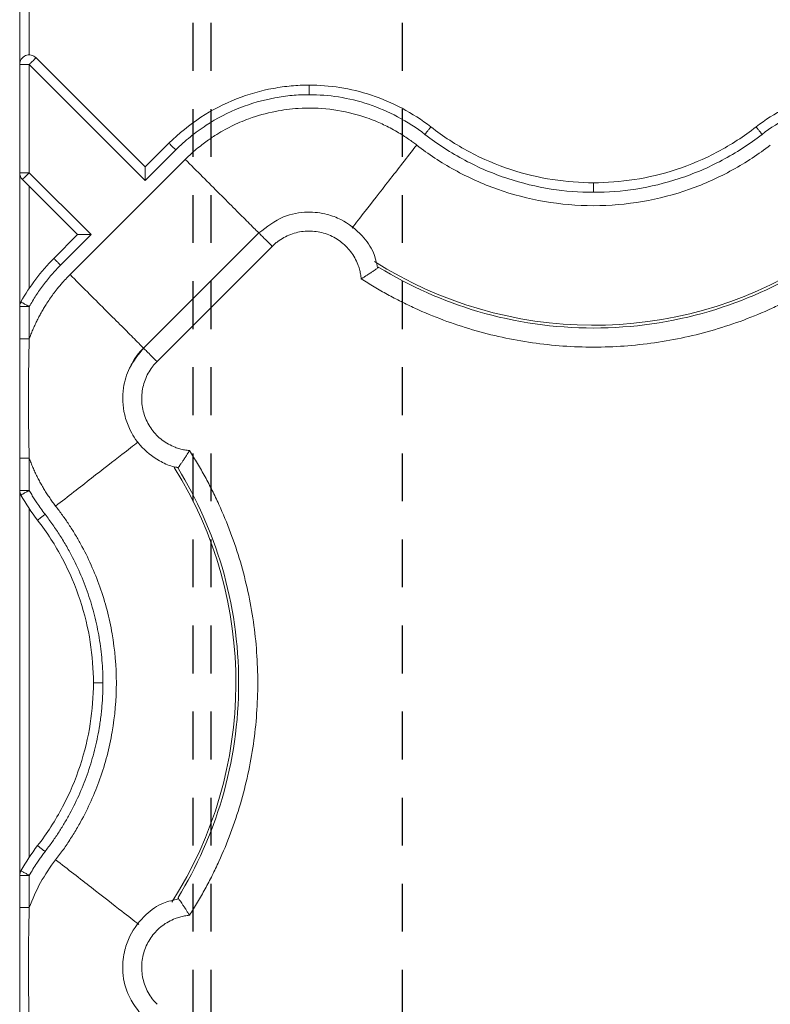
# Model space of a CAD drawing. Units: inches. Extents: x 481 to 3484, y 546 to 1781.
# Drawn here: x 3423 to 3425, y 1728 to 1730 of the extents above; entities that cross this region are included whole.
import ezdxf

# ---------------------------------------------------------------- set-up
doc = ezdxf.new("R2010")
doc.units = ezdxf.units.IN
doc.header["$MEASUREMENT"] = 0
doc.linetypes.add('HIDDEN2', pattern=[0.1875, 0.125, -0.0625])

msp = doc.modelspace()

# ---------------------------------------------------------------- linework, layer by layer
at = {"linetype": 'HIDDEN2'}
for p, q in [((3423.0407, 1765.9575), (3423.0407, 1718.9575)), ((3423.0885, 1765.9575), (3423.0885, 1718.9575)), ((3423.5885, 1765.9575), (3423.5885, 1717.9575))]:
    msp.add_line(p, q, dxfattribs=at)
at = {"color": 7, "linetype": 'Continuous', "lineweight": 15}
for p, q in [((3422.5885, 1729.4412), (3422.5885, 1733.124)), ((3422.6135, 1730.099), (3422.6135, 1732.8161)), ((3422.6135, 1729.7911), (3422.6135, 1730.074)), ((3422.6135, 1730.074), (3422.9166, 1729.7708)), ((3422.9166, 1729.8062), (3422.6311, 1730.0916)), ((3422.9166, 1729.8062), (3422.9787, 1729.8683)), ((3422.9166, 1729.7708), (3422.9964, 1729.8506)), ((3423.0213, 1729.8259), (3422.7202, 1729.5248)), ((3422.7752, 1729.6294), (3422.6134, 1729.7911)), ((3422.5958, 1729.7734), (3422.7398, 1729.6294)), ((3422.6135, 1729.4891), (3422.6135, 1729.7558)), ((3422.6777, 1729.5673), (3422.7398, 1729.6294)), ((3422.6954, 1729.5496), (3422.7752, 1729.6294)), ((3423.2132, 1729.634), (3422.912, 1729.3329)), ((3423.2485, 1729.5986), (3422.9474, 1729.2976)), ((3422.5885, 1729.441), (3422.5885, 1729.3571)), ((3422.6135, 1729.3571), (3422.6135, 1729.441)), ((3422.5885, 1728.9608), (3422.5885, 1729.0448)), ((3422.6135, 1729.0448), (3422.6135, 1728.9608)), ((3423.0017, 1729.0195), (3422.9944, 1729.0222)), ((3423.0026, 1729.0206), (3423.0027, 1729.0206)), ((3422.5885, 1727.9544), (3422.5885, 1728.9607)), ((3422.6135, 1728.0022), (3422.6135, 1728.9128)), ((3422.5885, 1727.8703), (3422.5885, 1727.9543)), ((3422.6135, 1727.9543), (3422.6135, 1727.8703))]:
    msp.add_line(p, q, dxfattribs=at)
at = {"color": 8, "linetype": 'Continuous', "lineweight": 15}
for centre, start, end in [((3424.0885, 1730.4575), 237.4749, 301.9182), ((3422.0885, 1728.4575), 327.4705, 31.9171)]:
    msp.add_arc(centre, 1.0651, start, end, dxfattribs=at)
at = {"color": 7, "linetype": 'Continuous', "lineweight": 15}
for points, knots in [([(3422.5885, 1730.074), (3422.5885, 1730.0786), (3422.5899, 1730.0837), (3422.5955, 1730.0921), (3422.5996, 1730.0953), (3422.6082, 1730.0988), (3422.6134, 1730.0995), (3422.6233, 1730.0975), (3422.6279, 1730.0949), (3422.6311, 1730.0916)], [0, 0, 0, 0, 0.25, 0.25, 0.5, 0.5, 0.75, 0.75, 1, 1, 1, 1]), ([(3422.5885, 1730.074), (3422.5885, 1730.074), (3422.5888, 1730.074), (3422.5907, 1730.074), (3422.5953, 1730.074), (3422.6023, 1730.074), (3422.6085, 1730.074), (3422.6118, 1730.074), (3422.6135, 1730.074)], [0, 0, 0, 0, 0.00632502, 0.01265007, 0.02519257, 0.03773519, 0.04406041, 0.05038565, 0.05038565, 0.05038565, 0.05038565]), ([(3422.6311, 1730.0916), (3422.6311, 1730.0916), (3422.6306, 1730.0911), (3422.627, 1730.0875), (3422.6204, 1730.0809), (3422.6154, 1730.0759), (3422.6135, 1730.074)], [0, 0, 0, 0, 0.170895, 0.465864, 0.789716, 1, 1, 1, 1]), ([(3422.9787, 1729.8683), (3423.0043, 1729.8939), (3423.0325, 1729.9166), (3423.092, 1729.9554), (3423.1234, 1729.9715), (3423.187, 1729.9965), (3423.2193, 1730.0056), (3423.267, 1730.0144), (3423.2828, 1730.0165), (3423.3061, 1730.0186), (3423.3138, 1730.0192), (3423.3293, 1730.0199), (3423.3371, 1730.02), (3423.3451, 1730.02)], [0, 0, 0, 0, 0.25, 0.25, 0.5, 0.5, 0.75, 0.75, 0.875, 0.875, 0.9375, 0.9375, 1, 1, 1, 1]), ([(3423.3451, 1730.02), (3423.3451, 1730.02), (3423.3451, 1730.0187), (3423.3451, 1730.0132), (3423.3451, 1730.0049), (3423.3451, 1729.9983), (3423.3451, 1729.995)], [0, 0, 0, 0, 0.00975773, 0.01951548, 0.02927324, 0.03903103, 0.03903103, 0.03903103, 0.03903103]), ([(3423.3451, 1730.02), (3423.3713, 1730.02), (3423.3983, 1730.018), (3423.4529, 1730.0095), (3423.4805, 1730.0029), (3423.5351, 1729.9848), (3423.5621, 1729.9733), (3423.6143, 1729.9455), (3423.6395, 1729.9293), (3423.6632, 1729.9109)], [0, 0, 0, 0, 0.25, 0.25, 0.5, 0.5, 0.75, 0.75, 1, 1, 1, 1]), ([(3424.5138, 1729.9109), (3424.5374, 1729.9293), (3424.5626, 1729.9455), (3424.6148, 1729.9733), (3424.6418, 1729.9848), (3424.6965, 1730.0029), (3424.7241, 1730.0095), (3424.7786, 1730.018), (3424.8056, 1730.02), (3424.8319, 1730.02)], [0, 0, 0, 0, 0.25, 0.25, 0.5, 0.5, 0.75, 0.75, 1, 1, 1, 1]), ([(3422.9964, 1729.8506), (3423.0086, 1729.8627), (3423.034, 1729.8856), (3423.0885, 1729.9252), (3423.1617, 1729.9632), (3423.2392, 1729.9853), (3423.2926, 1729.9927), (3423.3227, 1729.9948), (3423.3376, 1729.995), (3423.3451, 1729.995)], [0, 0, 0, 0, 0.0529965, 0.1055333, 0.2081559, 0.3060236, 0.352635, 0.3755549, 0.3986643, 0.3986643, 0.3986643, 0.3986643]), ([(3423.3451, 1729.995), (3423.3707, 1729.995), (3423.4233, 1729.9909), (3423.5015, 1729.972), (3423.5781, 1729.9391), (3423.6254, 1729.9085), (3423.6478, 1729.8912)], [0, 0, 0, 0, 0.0792394, 0.1621789, 0.248004, 0.3355596, 0.3355596, 0.3355596, 0.3355596]), ([(3424.5291, 1729.8912), (3424.5515, 1729.9085), (3424.5988, 1729.9391), (3424.6754, 1729.972), (3424.7537, 1729.9909), (3424.8062, 1729.995), (3424.8319, 1729.995)], [0, 0, 0, 0, 0.0875556, 0.1733807, 0.2563202, 0.3355596, 0.3355596, 0.3355596, 0.3355596]), ([(3423.6263, 1729.8635), (3423.623, 1729.8659), (3423.616, 1729.8713), (3423.6042, 1729.8797), (3423.5904, 1729.8888), (3423.5744, 1729.8986), (3423.5519, 1729.911), (3423.5206, 1729.9257), (3423.4687, 1729.9446), (3423.3996, 1729.9593), (3423.324, 1729.9614), (3423.2527, 1729.9522), (3423.194, 1729.9358), (3423.1414, 1729.9132), (3423.1079, 1729.8943), (3423.0803, 1729.8759), (3423.0614, 1729.8619), (3423.0432, 1729.8466), (3423.031, 1729.8354), (3423.0241, 1729.8287), (3423.0213, 1729.8259)], [0, 0, 0, 0, 0.018498, 0.040257, 0.065275, 0.093551, 0.125075, 0.181691, 0.250115, 0.375064, 0.499945, 0.590939, 0.699895, 0.774892, 0.849917, 0.874109, 0.924955, 0.956663, 0.981668, 1, 1, 1, 1]), ([(3423.6632, 1729.9109), (3423.6632, 1729.9109), (3423.6624, 1729.9099), (3423.6589, 1729.9055), (3423.6538, 1729.8989), (3423.6498, 1729.8937), (3423.6478, 1729.8912)], [0, 0, 0, 0, 0.00974992, 0.01949986, 0.02924982, 0.0389998, 0.0389998, 0.0389998, 0.0389998]), ([(3423.6632, 1729.9109), (3423.6951, 1729.886), (3423.7291, 1729.8641), (3423.7993, 1729.8269), (3423.8356, 1729.8116), (3423.9086, 1729.7876), (3423.9454, 1729.7789), (3424.018, 1729.7675), (3424.0538, 1729.7649), (3424.0885, 1729.7649)], [0, 0, 0, 0, 0.25, 0.25, 0.5, 0.5, 0.75, 0.75, 1, 1, 1, 1]), ([(3424.0885, 1729.7649), (3424.1231, 1729.7649), (3424.1589, 1729.7675), (3424.2315, 1729.7789), (3424.2683, 1729.7876), (3424.3414, 1729.8116), (3424.3776, 1729.8269), (3424.4478, 1729.8641), (3424.4818, 1729.886), (3424.5138, 1729.9109)], [0, 0, 0, 0, 0.25, 0.25, 0.5, 0.5, 0.75, 0.75, 1, 1, 1, 1]), ([(3424.5138, 1729.9109), (3424.5138, 1729.9109), (3424.5146, 1729.9099), (3424.518, 1729.9055), (3424.5231, 1729.8989), (3424.5271, 1729.8937), (3424.5291, 1729.8912)], [0, 0, 0, 0, 0.00975773, 0.01951548, 0.02927324, 0.03903103, 0.03903103, 0.03903103, 0.03903103]), ([(3422.9964, 1729.8506), (3422.9918, 1729.8553), (3422.9872, 1729.8599), (3422.9806, 1729.8664), (3422.9787, 1729.8683), (3422.9787, 1729.8683)], [0, 0, 0, 0, 0.5, 0.5, 1, 1, 1, 1]), ([(3423.6478, 1729.8912), (3423.6806, 1729.8657), (3423.7499, 1729.8209), (3423.8617, 1729.7731), (3423.9754, 1729.7459), (3424.0515, 1729.7399), (3424.0885, 1729.7399)], [0, 0, 0, 0, 0.1220324, 0.2409948, 0.3553137, 0.4639702, 0.4639702, 0.4639702, 0.4639702]), ([(3424.0885, 1729.7399), (3424.1255, 1729.7399), (3424.2015, 1729.7459), (3424.3152, 1729.7731), (3424.427, 1729.8209), (3424.4963, 1729.8657), (3424.5291, 1729.8912)], [0, 0, 0, 0, 0.1086566, 0.2229754, 0.3419378, 0.4639702, 0.4639702, 0.4639702, 0.4639702]), ([(3424.5506, 1729.8635), (3424.5202, 1729.8398), (3424.4872, 1729.8179), (3424.4165, 1729.7789), (3424.3788, 1729.7618), (3424.2999, 1729.734), (3424.2588, 1729.7231), (3424.1746, 1729.7086), (3424.1315, 1729.7049), (3424.0454, 1729.7049), (3424.0024, 1729.7086), (3423.9181, 1729.7231), (3423.877, 1729.734), (3423.7981, 1729.7618), (3423.7604, 1729.7789), (3423.6897, 1729.8179), (3423.6567, 1729.8398), (3423.6263, 1729.8635)], [0, 0, 0, 0, 0.125, 0.125, 0.25, 0.25, 0.375, 0.375, 0.5, 0.5, 0.625, 0.625, 0.75, 0.75, 0.875, 0.875, 1, 1, 1, 1]), ([(3422.5885, 1729.7911), (3422.5885, 1729.7911), (3422.5912, 1729.7911), (3422.6004, 1729.7911), (3422.6069, 1729.7911), (3422.6134, 1729.7911)], [0, 0, 0, 0, 0.5, 0.5, 1, 1, 1, 1]), ([(3422.5958, 1729.7735), (3422.5935, 1729.7757), (3422.5916, 1729.7785), (3422.5891, 1729.7846), (3422.5885, 1729.7879), (3422.5885, 1729.7911)], [0, 0, 0, 0, 0.5, 0.5, 1, 1, 1, 1]), ([(3422.6134, 1729.7911), (3422.6115, 1729.7892), (3422.6065, 1729.7842), (3422.5999, 1729.7776), (3422.5963, 1729.774), (3422.5958, 1729.7735), (3422.5958, 1729.7735)], [0, 0, 0, 0, 0.210284, 0.534136, 0.829105, 1, 1, 1, 1]), ([(3422.9166, 1729.7708), (3422.9166, 1729.7721), (3422.9166, 1729.7744), (3422.9166, 1729.7777), (3422.9166, 1729.7803), (3422.9166, 1729.784), (3422.9166, 1729.7885), (3422.9166, 1729.794), (3422.9166, 1729.7987), (3422.9166, 1729.8023), (3422.9166, 1729.8046), (3422.9166, 1729.8059), (3422.9166, 1729.8061), (3422.9166, 1729.8062)], [0, 0, 0, 0, 0.079206, 0.147342, 0.204321, 0.250111, 0.38435, 0.500296, 0.632877, 0.750273, 0.837367, 0.920119, 1, 1, 1, 1]), ([(3424.0885, 1729.7649), (3424.0885, 1729.7649), (3424.0885, 1729.7636), (3424.0885, 1729.7581), (3424.0885, 1729.7498), (3424.0885, 1729.7432), (3424.0885, 1729.7399)], [0, 0, 0, 0, 0.00974992, 0.01949986, 0.02924982, 0.0389998, 0.0389998, 0.0389998, 0.0389998]), ([(3423.5237, 1729.5428), (3423.521, 1729.5561), (3423.5146, 1729.5869), (3423.4819, 1729.6324), (3423.4385, 1729.6661), (3423.3883, 1729.6848), (3423.3371, 1729.6908), (3423.2718, 1729.6792), (3423.2341, 1729.6497), (3423.2135, 1729.6336)], [0, 0, 0, 0, 0.101801, 0.23725, 0.415381, 0.511665, 0.641395, 0.804332, 1, 1, 1, 1]), ([(3423.4812, 1729.5137), (3423.481, 1729.5158), (3423.4805, 1729.5201), (3423.4795, 1729.5265), (3423.4782, 1729.5328), (3423.4766, 1729.539), (3423.4747, 1729.5452), (3423.4711, 1729.5553), (3423.4646, 1729.569), (3423.454, 1729.5853), (3423.4411, 1729.5998), (3423.4213, 1729.6165), (3423.3926, 1729.6321), (3423.3542, 1729.6401), (3423.3151, 1729.6372), (3423.2845, 1729.6256), (3423.2655, 1729.6133), (3423.2554, 1729.6053), (3423.2508, 1729.6008), (3423.2485, 1729.5986)], [0, 0, 0, 0, 0.020875, 0.041661, 0.062405, 0.083153, 0.103953, 0.124851, 0.187716, 0.250254, 0.312609, 0.375547, 0.500378, 0.625167, 0.750114, 0.875264, 0.937772, 0.968931, 1, 1, 1, 1]), ([(3422.7398, 1729.6294), (3422.7399, 1729.6294), (3422.7399, 1729.6294), (3422.7404, 1729.6294), (3422.7411, 1729.6294), (3422.7422, 1729.6294), (3422.744, 1729.6294), (3422.7473, 1729.6294), (3422.752, 1729.6294), (3422.7575, 1729.6294), (3422.7629, 1729.6294), (3422.7689, 1729.6294), (3422.7728, 1729.6294), (3422.7752, 1729.6294)], [0, 0, 0, 0, 0.047705, 0.096241, 0.145919, 0.197051, 0.249967, 0.367305, 0.499906, 0.615794, 0.750053, 0.852745, 1, 1, 1, 1]), ([(3422.6954, 1729.5496), (3422.6931, 1729.5519), (3422.6884, 1729.5565), (3422.6825, 1729.5624), (3422.6786, 1729.5663), (3422.6777, 1729.5673), (3422.6777, 1729.5673)], [0, 0, 0, 0, 0.00976937, 0.01953871, 0.02930804, 0.03907735, 0.03907735, 0.03907735, 0.03907735]), ([(3422.6135, 1729.4412), (3422.619, 1729.451), (3422.6307, 1729.4703), (3422.6502, 1729.4981), (3422.6717, 1729.5247), (3422.6873, 1729.5415), (3422.6954, 1729.5496)], [0, 0, 0, 0, 0.0347158, 0.0697397, 0.105001, 0.1404358, 0.1404358, 0.1404358, 0.1404358]), ([(3423.4812, 1729.5137), (3423.4825, 1729.5145), (3423.4851, 1729.516), (3423.4887, 1729.5183), (3423.4921, 1729.5205), (3423.4952, 1729.5224), (3423.5, 1729.5255), (3423.5061, 1729.5296), (3423.5127, 1729.534), (3423.5179, 1729.5376), (3423.5218, 1729.5404), (3423.5247, 1729.5424), (3423.5265, 1729.5437), (3423.5268, 1729.5439), (3423.5269, 1729.544)], [0, 0, 0, 0, 0.056591, 0.109851, 0.159719, 0.206151, 0.249122, 0.381623, 0.500098, 0.606168, 0.708868, 0.808614, 0.905669, 1, 1, 1, 1]), ([(3424.6496, 1729.5437), (3424.5691, 1729.4943), (3424.3873, 1729.4134), (3424.0885, 1729.3705), (3423.7896, 1729.4134), (3423.6078, 1729.4943), (3423.5274, 1729.5437)], [0.022995, 0.022995, 0.022995, 0.022995, 0.311197, 0.622394, 0.933592, 1.221794, 1.221794, 1.221794, 1.221794]), ([(3422.6135, 1729.3571), (3422.6149, 1729.361), (3422.6178, 1729.3688), (3422.6226, 1729.3804), (3422.6277, 1729.3919), (3422.633, 1729.4032), (3422.6387, 1729.4143), (3422.6447, 1729.4253), (3422.651, 1729.4362), (3422.6582, 1729.4479), (3422.6697, 1729.4653), (3422.6839, 1729.4844), (3422.6993, 1729.5027), (3422.7106, 1729.5151), (3422.7173, 1729.5219), (3422.7202, 1729.5248)], [0, 0, 0, 0, 0.0624585, 0.12494, 0.1874417, 0.2499576, 0.3124807, 0.3750034, 0.4375174, 0.500014, 0.5809573, 0.7499938, 0.855949, 0.9392494, 1, 1, 1, 1]), ([(3424.6957, 1729.5137), (3424.6901, 1729.5101), (3424.6789, 1729.503), (3424.6617, 1729.4926), (3424.6445, 1729.4826), (3424.627, 1729.4728), (3424.6093, 1729.4634), (3424.5915, 1729.4542), (3424.5735, 1729.4454), (3424.5371, 1729.4284), (3424.4814, 1729.4052), (3424.4052, 1729.3798), (3424.3274, 1729.36), (3424.2222, 1729.341), (3424.0885, 1729.3314), (3423.9547, 1729.341), (3423.8495, 1729.36), (3423.7717, 1729.3798), (3423.6955, 1729.4052), (3423.6337, 1729.4309), (3423.5854, 1729.454), (3423.5499, 1729.4726), (3423.515, 1729.4924), (3423.4925, 1729.5066), (3423.4812, 1729.5137)], [0, 0, 0, 0, 0.015587, 0.031172, 0.046759, 0.062353, 0.07796, 0.093584, 0.109231, 0.124905, 0.187551, 0.250051, 0.312513, 0.375107, 0.500002, 0.624898, 0.687475, 0.749953, 0.812437, 0.875099, 0.906413, 0.937641, 0.968823, 1, 1, 1, 1]), ([(3422.5916, 1729.4534), (3422.5911, 1729.4525), (3422.5902, 1729.4506), (3422.5892, 1729.4475), (3422.5886, 1729.4444), (3422.5885, 1729.4423), (3422.5885, 1729.4412)], [0, 0, 0, 0, 0.00604648, 0.01209313, 0.01813994, 0.02418691, 0.02418691, 0.02418691, 0.02418691]), ([(3422.6135, 1729.441), (3422.6069, 1729.4411), (3422.6004, 1729.4411), (3422.5912, 1729.4412), (3422.5885, 1729.4412), (3422.5885, 1729.4412)], [0, 0, 0, 0, 0.5, 0.5, 1, 1, 1, 1]), ([(3422.6135, 1729.4412), (3422.6128, 1729.4416), (3422.6114, 1729.4424), (3422.6086, 1729.4439), (3422.6038, 1729.4466), (3422.5977, 1729.45), (3422.5936, 1729.4523), (3422.5921, 1729.4531), (3422.5917, 1729.4534), (3422.5916, 1729.4534), (3422.5916, 1729.4534)], [0, 0, 0, 0, 0.00128278, 0.00256435, 0.00511782, 0.01014997, 0.01514939, 0.01765587, 0.01890341, 0.02014344, 0.02014344, 0.02014344, 0.02014344]), ([(3422.6135, 1729.3571), (3422.6102, 1729.3571), (3422.6036, 1729.3571), (3422.5953, 1729.3571), (3422.5898, 1729.3571), (3422.5885, 1729.3571), (3422.5885, 1729.3571)], [0, 0, 0, 0, 0.00951089, 0.01901952, 0.02852591, 0.03803005, 0.03803005, 0.03803005, 0.03803005]), ([(3422.5885, 1729.0448), (3422.5885, 1729.0564), (3422.5885, 1729.0825), (3422.5885, 1729.1345), (3422.5885, 1729.201), (3422.5885, 1729.2675), (3422.5885, 1729.3195), (3422.5885, 1729.3456), (3422.5885, 1729.3571)], [0, 0, 0, 0, 0.111344, 0.250276, 0.49999, 0.749716, 0.889588, 1, 1, 1, 1]), ([(3422.6135, 1729.0448), (3422.6133, 1729.0513), (3422.613, 1729.0642), (3422.6124, 1729.0902), (3422.6116, 1729.1358), (3422.6113, 1729.201), (3422.6116, 1729.2661), (3422.6124, 1729.3117), (3422.613, 1729.3377), (3422.6133, 1729.3506), (3422.6135, 1729.3571)], [0, 0, 0, 0, 0.019446, 0.0389358, 0.0779911, 0.156156, 0.2343174, 0.2733705, 0.29286, 0.3123058, 0.3123058, 0.3123058, 0.3123058]), ([(3422.9142, 1729.3344), (3422.8999, 1729.3172), (3422.874, 1729.2861), (3422.8559, 1729.2236), (3422.858, 1729.1682), (3422.8757, 1729.1174), (3422.9041, 1729.0735), (3422.9449, 1729.0413), (3422.9806, 1729.0243), (3422.9978, 1729.0214), (3423.0026, 1729.0206)], [0, 0, 0, 0, 0.167025, 0.302315, 0.480249, 0.576417, 0.705978, 0.8687, 0.962875, 1, 1, 1, 1]), ([(3422.8784, 1729.2842), (3422.8796, 1729.2873), (3422.8867, 1729.3059), (3422.9007, 1729.3206), (3422.9122, 1729.3327)], [0, 0, 0, 0, 0.169313, 1, 1, 1, 1]), ([(3422.9122, 1729.3327), (3422.9117, 1729.3333), (3422.9122, 1729.3327), (3422.9153, 1729.3297), (3422.9178, 1729.3272), (3422.9244, 1729.3206), (3422.9285, 1729.3165), (3422.9375, 1729.3075), (3422.9424, 1729.3025), (3422.9474, 1729.2976)], [0, 0, 0, 0, 0.25, 0.25, 0.5, 0.5, 0.75, 0.75, 1, 1, 1, 1]), ([(3422.9474, 1729.2976), (3422.9452, 1729.2953), (3422.9407, 1729.2906), (3422.9327, 1729.2806), (3422.9204, 1729.2615), (3422.9087, 1729.2309), (3422.9059, 1729.1918), (3422.9139, 1729.1535), (3422.9294, 1729.1247), (3422.9461, 1729.1049), (3422.9607, 1729.092), (3422.977, 1729.0814), (3422.9926, 1729.074), (3423.0069, 1729.0692), (3423.0195, 1729.0663), (3423.028, 1729.0653), (3423.0323, 1729.0648)], [0, 0, 0, 0, 0.03107, 0.06223, 0.124738, 0.24989, 0.37484, 0.499632, 0.624469, 0.687341, 0.749768, 0.812241, 0.875177, 0.916834, 0.958316, 1, 1, 1, 1]), ([(3422.5885, 1729.0448), (3422.5885, 1729.0448), (3422.5898, 1729.0448), (3422.5953, 1729.0448), (3422.6036, 1729.0448), (3422.6102, 1729.0448), (3422.6135, 1729.0448)], [0, 0, 0, 0, 0.00950414, 0.01901053, 0.02851917, 0.03803005, 0.03803005, 0.03803005, 0.03803005]), ([(3422.6825, 1728.9197), (3422.6799, 1728.9232), (3422.6745, 1728.9302), (3422.6669, 1728.9409), (3422.6597, 1728.9518), (3422.6527, 1728.9628), (3422.6461, 1728.974), (3422.6398, 1728.9854), (3422.6339, 1728.9969), (3422.6282, 1729.0087), (3422.623, 1729.0205), (3422.618, 1729.0326), (3422.615, 1729.0407), (3422.6135, 1729.0448)], [0, 0, 0, 0, 0.0919248, 0.1834266, 0.2745773, 0.3654501, 0.4561185, 0.5466566, 0.6371389, 0.72764, 0.8182344, 0.9089964, 1, 1, 1, 1]), ([(3423.002, 1729.0191), (3423.002, 1729.0192), (3423.0021, 1729.0193), (3423.0025, 1729.0198), (3423.0032, 1729.0207), (3423.004, 1729.022), (3423.0051, 1729.0235), (3423.0065, 1729.0254), (3423.0081, 1729.0277), (3423.0099, 1729.0303), (3423.0126, 1729.0341), (3423.0164, 1729.0399), (3423.0214, 1729.0474), (3423.0269, 1729.0559), (3423.0304, 1729.0617), (3423.0323, 1729.0648)], [0, 0, 0, 0, 0.052099, 0.105042, 0.158828, 0.213446, 0.268893, 0.32522, 0.382507, 0.440822, 0.500233, 0.618668, 0.751171, 0.864946, 1, 1, 1, 1]), ([(3423.0323, 1729.0648), (3423.0359, 1729.0592), (3423.043, 1729.0479), (3423.0534, 1729.0308), (3423.0635, 1729.0135), (3423.0732, 1728.9961), (3423.0826, 1728.9784), (3423.0918, 1728.9606), (3423.1006, 1728.9425), (3423.1176, 1728.9061), (3423.1408, 1728.8505), (3423.1662, 1728.7743), (3423.186, 1728.6965), (3423.205, 1728.5913), (3423.2146, 1728.4575), (3423.205, 1728.3238), (3423.186, 1728.2186), (3423.1662, 1728.1408), (3423.1408, 1728.0646), (3423.1151, 1728.0028), (3423.092, 1727.9545), (3423.0734, 1727.919), (3423.0536, 1727.8841), (3423.0394, 1727.8616), (3423.0323, 1727.8503)], [0, 0, 0, 0, 0.015587, 0.031172, 0.046759, 0.062353, 0.07796, 0.093584, 0.109231, 0.124905, 0.187551, 0.250051, 0.312513, 0.375107, 0.500002, 0.624898, 0.687475, 0.749953, 0.812437, 0.875099, 0.906413, 0.937641, 0.968823, 1, 1, 1, 1]), ([(3423.0023, 1729.0186), (3423.0517, 1728.9382), (3423.1326, 1728.7564), (3423.1755, 1728.4575), (3423.1326, 1728.1587), (3423.0517, 1727.9769), (3423.0023, 1727.8964)], [0.022997, 0.022997, 0.022997, 0.022997, 0.311195, 0.622391, 0.933586, 1.221785, 1.221785, 1.221785, 1.221785]), ([(3422.6135, 1728.9608), (3422.6124, 1728.9608), (3422.6105, 1728.9608), (3422.6076, 1728.9608), (3422.605, 1728.9608), (3422.6027, 1728.9608), (3422.6006, 1728.9608), (3422.5988, 1728.9608), (3422.5972, 1728.9608), (3422.5948, 1728.9608), (3422.5922, 1728.9608), (3422.59, 1728.9608), (3422.589, 1728.9608), (3422.5886, 1728.9608), (3422.5885, 1728.9608), (3422.5885, 1728.9608), (3422.5885, 1728.9608), (3422.5885, 1728.9608), (3422.5885, 1728.9608), (3422.5885, 1728.9608), (3422.5885, 1728.9608), (3422.5885, 1728.9608), (3422.5885, 1728.9608), (3422.5885, 1728.9608), (3422.5885, 1728.9608), (3422.5885, 1728.9608), (3422.5885, 1728.9608), (3422.5885, 1728.9608), (3422.5885, 1728.9608), (3422.5885, 1728.9608), (3422.5885, 1728.9608), (3422.5885, 1728.9608), (3422.5885, 1728.9608), (3422.5885, 1728.9608), (3422.5885, 1728.9607), (3422.5885, 1728.9607), (3422.5885, 1728.9607), (3422.5885, 1728.9607), (3422.5885, 1728.9607), (3422.5885, 1728.9607)], [0, 0, 0, 0, 0.07735, 0.150698, 0.219829, 0.284613, 0.345054, 0.401188, 0.453034, 0.500606, 0.65343, 0.760551, 0.884033, 0.943309, 0.97224, 0.986521, 0.993613, 0.995382, 0.996265, 0.996687, 0.99671, 0.996733, 0.996756, 0.996779, 0.996802, 0.996825, 0.996849, 0.996871, 0.996889, 0.996917, 0.996963, 0.997056, 0.998529, 0.999265, 0.999632, 0.999816, 0.999908, 0.999954, 1, 1, 1, 1]), ([(3422.5916, 1728.9485), (3422.5916, 1728.9485), (3422.5917, 1728.9486), (3422.5921, 1728.9488), (3422.5936, 1728.9496), (3422.5976, 1728.9519), (3422.6038, 1728.9553), (3422.6086, 1728.958), (3422.6114, 1728.9595), (3422.6128, 1728.9603), (3422.6135, 1728.9607)], [0, 0, 0, 0, 0.00123889, 0.00248527, 0.00498939, 0.00998408, 0.01501118, 0.01756177, 0.01884177, 0.02012288, 0.02012288, 0.02012288, 0.02012288]), ([(3422.6135, 1728.9607), (3422.6156, 1728.957), (3422.6198, 1728.9497), (3422.6263, 1728.939), (3422.6341, 1728.9269), (3422.6435, 1728.9132), (3422.651, 1728.9033), (3422.6549, 1728.8982)], [0, 0, 0, 0, 0.171038, 0.337674, 0.500004, 0.74576, 1, 1, 1, 1]), ([(3422.6825, 1727.9954), (3422.686, 1727.9998), (3422.6929, 1728.0088), (3422.7028, 1728.0225), (3422.7124, 1728.0364), (3422.7217, 1728.0505), (3422.7307, 1728.0649), (3422.7393, 1728.0794), (3422.755, 1728.1071), (3422.7759, 1728.149), (3422.7991, 1728.2069), (3422.8176, 1728.2671), (3422.8356, 1728.3504), (3422.8448, 1728.4575), (3422.8356, 1728.5646), (3422.8176, 1728.648), (3422.7991, 1728.7082), (3422.7759, 1728.7661), (3422.7531, 1728.8118), (3422.733, 1728.8467), (3422.7172, 1728.8717), (3422.7005, 1728.8961), (3422.6885, 1728.9119), (3422.6825, 1728.9197)], [0, 0, 0, 0, 0.0170296, 0.0340368, 0.0510303, 0.0680185, 0.0850101, 0.1020137, 0.1190379, 0.1810368, 0.2430566, 0.3068451, 0.3706549, 0.5000025, 0.6293501, 0.6931386, 0.7569485, 0.8189474, 0.8809672, 0.9107366, 0.9404678, 0.9702069, 1, 1, 1, 1]), ([(3422.6351, 1728.8828), (3422.6351, 1728.8828), (3422.6361, 1728.8836), (3422.6405, 1728.8871), (3422.6471, 1728.8922), (3422.6523, 1728.8962), (3422.6549, 1728.8982)], [0, 0, 0, 0, 0.00975983, 0.01951969, 0.02927959, 0.03903952, 0.03903952, 0.03903952, 0.03903952]), ([(3422.6549, 1728.8982), (3422.6583, 1728.8937), (3422.6651, 1728.8847), (3422.675, 1728.871), (3422.6846, 1728.857), (3422.6938, 1728.8429), (3422.7028, 1728.8284), (3422.7114, 1728.8138), (3422.7265, 1728.7866), (3422.7464, 1728.746), (3422.768, 1728.6907), (3422.7849, 1728.6339), (3422.795, 1728.5855), (3422.8008, 1728.5463), (3422.8038, 1728.5168), (3422.8057, 1728.4872), (3422.806, 1728.4674), (3422.8061, 1728.4575)], [0, 0, 0, 0, 0.035717, 0.071401, 0.107074, 0.142754, 0.17846, 0.214213, 0.250032, 0.375289, 0.500056, 0.624761, 0.749954, 0.81256, 0.875033, 0.937478, 1, 1, 1, 1]), ([(3422.7811, 1728.4575), (3422.7811, 1728.4922), (3422.7785, 1728.528), (3422.7671, 1728.6006), (3422.7584, 1728.6374), (3422.7344, 1728.7104), (3422.7191, 1728.7467), (3422.6819, 1728.8169), (3422.66, 1728.8509), (3422.6351, 1728.8828)], [0, 0, 0, 0, 0.25, 0.25, 0.5, 0.5, 0.75, 0.75, 1, 1, 1, 1]), ([(3422.6351, 1728.0322), (3422.66, 1728.0642), (3422.6819, 1728.0982), (3422.7191, 1728.1684), (3422.7344, 1728.2046), (3422.7584, 1728.2777), (3422.7671, 1728.3145), (3422.7785, 1728.3871), (3422.7811, 1728.4229), (3422.7811, 1728.4575)], [0, 0, 0, 0, 0.25, 0.25, 0.5, 0.5, 0.75, 0.75, 1, 1, 1, 1]), ([(3422.8061, 1728.4575), (3422.806, 1728.4519), (3422.806, 1728.4406), (3422.8053, 1728.4237), (3422.8043, 1728.4068), (3422.8029, 1728.3899), (3422.8011, 1728.3731), (3422.7989, 1728.3562), (3422.7942, 1728.3255), (3422.7849, 1728.2812), (3422.768, 1728.2244), (3422.7464, 1728.1691), (3422.7246, 1728.1247), (3422.7051, 1728.0902), (3422.6894, 1728.0651), (3422.6727, 1728.0405), (3422.6608, 1728.0248), (3422.6549, 1728.0169)], [0, 0, 0, 0, 0.035734, 0.071432, 0.107112, 0.142795, 0.178501, 0.214248, 0.250058, 0.375208, 0.499956, 0.62468, 0.74998, 0.8126, 0.875073, 0.937505, 1, 1, 1, 1]), ([(3422.7811, 1728.4575), (3422.7811, 1728.4575), (3422.7824, 1728.4575), (3422.7879, 1728.4575), (3422.7963, 1728.4575), (3422.8028, 1728.4575), (3422.8061, 1728.4575)], [0, 0, 0, 0, 0.00974992, 0.01949986, 0.02924982, 0.0389998, 0.0389998, 0.0389998, 0.0389998]), ([(3422.6549, 1728.0169), (3422.6523, 1728.0135), (3422.6472, 1728.0068), (3422.6399, 1727.9966), (3422.6318, 1727.9848), (3422.6229, 1727.9707), (3422.6167, 1727.9599), (3422.6135, 1727.9544)], [0, 0, 0, 0, 0.170331, 0.336968, 0.500011, 0.744962, 1, 1, 1, 1]), ([(3422.6351, 1728.0322), (3422.6351, 1728.0322), (3422.6361, 1728.0314), (3422.6405, 1728.028), (3422.6471, 1728.0229), (3422.6523, 1728.0189), (3422.6549, 1728.0169)], [0, 0, 0, 0, 0.00974992, 0.01949986, 0.02924982, 0.0389998, 0.0389998, 0.0389998, 0.0389998]), ([(3422.6135, 1727.9544), (3422.6128, 1727.9548), (3422.6114, 1727.9555), (3422.6086, 1727.9571), (3422.6038, 1727.9598), (3422.5976, 1727.9632), (3422.5936, 1727.9655), (3422.5921, 1727.9663), (3422.5917, 1727.9665), (3422.5916, 1727.9666), (3422.5916, 1727.9666)], [0, 0, 0, 0, 0.00128111, 0.00256111, 0.00511171, 0.0101388, 0.01513349, 0.01763761, 0.01888399, 0.02012288, 0.02012288, 0.02012288, 0.02012288]), ([(3422.5885, 1727.9544), (3422.5885, 1727.9544), (3422.5911, 1727.9544), (3422.6004, 1727.9543), (3422.6069, 1727.9543), (3422.6135, 1727.9543)], [0, 0, 0, 0, 0.5, 0.5, 1, 1, 1, 1]), ([(3423.0032, 1727.8928), (3422.9898, 1727.89), (3422.9588, 1727.8836), (3422.913, 1727.8505), (3422.8793, 1727.8067), (3422.8608, 1727.756), (3422.8553, 1727.7044), (3422.8676, 1727.6388), (3422.8977, 1727.6012), (3422.9142, 1727.5807)], [0, 0, 0, 0, 0.102168, 0.237556, 0.415606, 0.511849, 0.641522, 0.804385, 1, 1, 1, 1]), ([(3423.0323, 1727.8503), (3423.0315, 1727.8516), (3423.03, 1727.8541), (3423.0277, 1727.8578), (3423.0256, 1727.8612), (3423.0236, 1727.8643), (3423.0205, 1727.8691), (3423.0164, 1727.8752), (3423.012, 1727.8818), (3423.0084, 1727.887), (3423.0056, 1727.8909), (3423.0036, 1727.8938), (3423.0023, 1727.8956), (3423.0021, 1727.8958), (3423.002, 1727.896)], [0, 0, 0, 0, 0.056594, 0.109855, 0.159723, 0.206154, 0.249122, 0.381624, 0.500098, 0.606169, 0.70887, 0.808615, 0.905669, 1, 1, 1, 1]), ([(3422.5885, 1727.558), (3422.5885, 1727.5695), (3422.5885, 1727.5955), (3422.5885, 1727.6476), (3422.5885, 1727.7141), (3422.5885, 1727.7806), (3422.5885, 1727.8326), (3422.5885, 1727.8587), (3422.5885, 1727.8703)], [0, 0, 0, 0, 0.110413, 0.250284, 0.50001, 0.749724, 0.888653, 1, 1, 1, 1]), ([(3422.5885, 1727.8703), (3422.5885, 1727.8703), (3422.5912, 1727.8703), (3422.6004, 1727.8703), (3422.6069, 1727.8703), (3422.6135, 1727.8703)], [0, 0, 0, 0, 0.5, 0.5, 1, 1, 1, 1]), ([(3422.6135, 1727.8703), (3422.6133, 1727.8617), (3422.6128, 1727.8444), (3422.6123, 1727.8184), (3422.6118, 1727.7879), (3422.6115, 1727.7532), (3422.6114, 1727.7141), (3422.6115, 1727.6751), (3422.6119, 1727.636), (3422.6126, 1727.5969), (3422.6132, 1727.5709), (3422.6135, 1727.558)], [0, 0, 0, 0, 0.082842, 0.165896, 0.249547, 0.375575, 0.500017, 0.624506, 0.750468, 0.875736, 1, 1, 1, 1]), ([(3423.0323, 1727.8503), (3423.0302, 1727.8501), (3423.0259, 1727.8496), (3423.0195, 1727.8486), (3423.0132, 1727.8473), (3423.007, 1727.8457), (3423.0008, 1727.8438), (3422.9907, 1727.8402), (3422.977, 1727.8337), (3422.9607, 1727.8231), (3422.9461, 1727.8102), (3422.9294, 1727.7904), (3422.9139, 1727.7616), (3422.9059, 1727.7233), (3422.9087, 1727.6842), (3422.9204, 1727.6535), (3422.9327, 1727.6345), (3422.9407, 1727.6245), (3422.9452, 1727.6198), (3422.9474, 1727.6175)], [0, 0, 0, 0, 0.020876, 0.041663, 0.062407, 0.083155, 0.103955, 0.124853, 0.187718, 0.250257, 0.312613, 0.375552, 0.500385, 0.625173, 0.750119, 0.875266, 0.937772, 0.968931, 1, 1, 1, 1])]:
    msp.add_open_spline(points, degree=3, knots=knots, dxfattribs=at)
at = {"color": 8, "linetype": 'Continuous', "lineweight": 15}
for points, knots in [([(3423.4573, 1729.6462), (3423.4676, 1729.6595), (3423.4905, 1729.689), (3423.5522, 1729.7683), (3423.6016, 1729.8317), (3423.6263, 1729.8635)], [0, 0, 0, 0, 0.2922529, 0.6462071, 1, 1, 1, 1]), ([(3423.2131, 1729.634), (3423.2129, 1729.6342), (3423.2065, 1729.6406), (3423.1861, 1729.661), (3423.1525, 1729.6946), (3423.1118, 1729.7353), (3423.0674, 1729.7797), (3423.0365, 1729.8106), (3423.0213, 1729.8259)], [0, 0, 0, 0, 0.007307, 0.204085, 0.400862, 0.602042, 0.803222, 1, 1, 1, 1]), ([(3422.7202, 1729.5248), (3422.7354, 1729.5095), (3422.7663, 1729.4787), (3422.8107, 1729.4342), (3422.8514, 1729.3936), (3422.885, 1729.3599), (3422.9054, 1729.3395), (3422.9118, 1729.3332), (3422.912, 1729.3329)], [0, 0, 0, 0, 0.196815, 0.398034, 0.599252, 0.796067, 0.992882, 1, 1, 1, 1]), ([(3422.8982, 1729.0875), (3422.8853, 1729.0775), (3422.8563, 1729.0549), (3422.7777, 1728.9938), (3422.7143, 1728.9444), (3422.6825, 1728.9197)], [0, 0, 0, 0, 0.284749, 0.642373, 1, 1, 1, 1]), ([(3422.8998, 1727.8263), (3422.8865, 1727.8367), (3422.857, 1727.8596), (3422.7777, 1727.9213), (3422.7143, 1727.9707), (3422.6825, 1727.9954)], [0, 0, 0, 0, 0.292354, 0.646258, 1, 1, 1, 1])]:
    msp.add_open_spline(points, degree=3, knots=knots, dxfattribs=at)
at = {"color": 7, "linetype": 'Continuous', "lineweight": 15}
for points in [[(3423.2485, 1729.5986), (3423.2436, 1729.6035), (3423.2337, 1729.6134), (3423.2214, 1729.6257), (3423.2139, 1729.6333), (3423.2128, 1729.6343), (3423.2133, 1729.6338)], [(3422.5916, 1729.4534), (3422.6145, 1729.4944), (3422.6436, 1729.5331), (3422.6777, 1729.5673)], [(3423.002, 1729.0191), (3423.0019, 1729.0191), (3423.0018, 1729.0192), (3423.0017, 1729.0195)], [(3422.5885, 1728.9607), (3422.5885, 1728.9565), (3422.5896, 1728.9522), (3422.5916, 1728.9485)], [(3422.6351, 1728.8828), (3422.6189, 1728.9037), (3422.6044, 1728.9257), (3422.5916, 1728.9485)], [(3422.5916, 1727.9666), (3422.6044, 1727.9894), (3422.6189, 1728.0114), (3422.6351, 1728.0322)], [(3422.6825, 1727.9954), (3422.6532, 1727.9576), (3422.6297, 1727.9152), (3422.6135, 1727.8703)], [(3422.5916, 1727.9666), (3422.5896, 1727.9629), (3422.5885, 1727.9586), (3422.5885, 1727.9544)]]:
    msp.add_open_spline(points, degree=3, dxfattribs=at)

doc.saveas('drawing.dxf')
